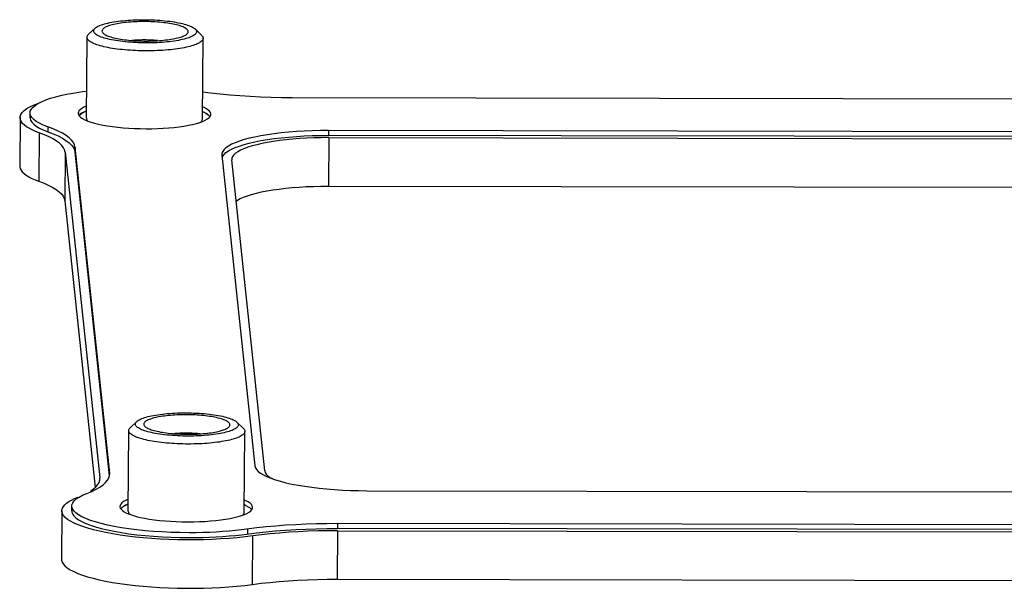
# Model space of a CAD drawing. Units: millimetres. Extents: x 0 to 420, y 0 to 297.
# Drawn here: x 48 to 77, y 51 to 68 of the extents above; entities that cross this region are included whole.
import ezdxf

# ---------------------------------------------------------------- set-up
doc = ezdxf.new("R2010")
doc.units = ezdxf.units.MM
doc.header["$LTSCALE"] = 23.1
doc.layers.get('0').update_dxf_attribs({"linetype": 'CONTINUOUS'})

msp = doc.modelspace()

# ---------------------------------------------------------------- linework, layer by layer
at = {"color": 7, "linetype": 'Continuous'}
for p, q in [((49.786, 67.46), (49.59, 67.277)), ((52.801, 67.438), (52.995, 67.252)), ((49.523, 64.751), (49.542, 67.186)), ((49.542, 67.176), (49.542, 67.186)), ((53.023, 64.724), (53.041, 67.16)), ((53.041, 67.17), (53.041, 67.16)), ((52.34, 66.85), (52.273, 66.839)), ((53.029, 65.542), (53.265, 65.512)), ((55.729, 65.372), (96.952, 65.303)), ((47.523, 64.766), (47.512, 63.304)), ((47.524, 64.744), (47.524, 64.766)), ((47.825, 64.763), (47.826, 64.909)), ((49.354, 64.772), (49.409, 64.735)), ((49.523, 64.751), (49.524, 64.74)), ((48.525, 64.424), (48.362, 64.487)), ((48.399, 64.186), (48.261, 64.247)), ((96.063, 64.165), (56.826, 64.231)), ((96.065, 64.312), (56.827, 64.378)), ((56.833, 64.164), (96.071, 64.098)), ((50.227, 54.055), (49.185, 63.87)), ((48.884, 63.724), (49.926, 53.909)), ((50.219, 53.966), (49.183, 63.724)), ((53.606, 63.657), (53.607, 63.638)), ((53.607, 63.638), (54.601, 54.272)), ((53.672, 63.659), (53.73, 63.712)), ((47.513, 63.304), (47.514, 63.283)), ((47.514, 63.283), (47.526, 63.231)), ((53.905, 63.509), (53.906, 63.492)), ((54.9, 54.125), (53.906, 63.492)), ((56.822, 62.702), (96.06, 62.636)), ((48.873, 62.263), (49.79, 53.623)), ((51.045, 55.61), (50.849, 55.427)), ((54.061, 55.588), (54.254, 55.402)), ((50.783, 52.901), (50.801, 55.336)), ((50.802, 55.326), (50.801, 55.336)), ((54.283, 52.875), (54.301, 55.31)), ((54.301, 55.32), (54.301, 55.31)), ((53.6, 55), (53.532, 54.989)), ((50.224, 53.982), (50.228, 54.024)), ((50.228, 54.024), (50.227, 54.055)), ((49.927, 53.88), (49.926, 53.909)), ((57.979, 53.521), (97.217, 53.455)), ((48.783, 52.916), (48.772, 51.454)), ((48.784, 52.894), (48.783, 52.916)), ((49.083, 52.913), (49.084, 53.06)), ((50.612, 52.923), (50.667, 52.885)), ((50.783, 52.901), (50.783, 52.891)), ((54.323, 53.076), (54.285, 53.092)), ((54.395, 53.039), (54.322, 53.076)), ((98.312, 52.314), (57.091, 52.384)), ((98.313, 52.461), (57.092, 52.53)), ((57.098, 52.316), (98.322, 52.247)), ((52.799, 52.042), (52.534, 52.042)), ((54.541, 52.159), (54.31, 52.13)), ((48.772, 51.454), (48.773, 51.433)), ((48.773, 51.433), (48.79, 51.372)), ((57.087, 50.855), (98.311, 50.785))]:
    msp.add_line(p, q, dxfattribs=at)
at = {"color": 9, "linetype": 'Continuous'}
for p, q in [((48.362, 64.487), (48.361, 64.341)), ((48.096, 62.845), (48.107, 64.307)), ((56.833, 64.164), (56.822, 62.702)), ((56.827, 64.378), (56.826, 64.231)), ((49.185, 63.87), (49.183, 63.724)), ((48.884, 63.724), (48.873, 62.263)), ((54.381, 52.363), (54.38, 52.217)), ((57.098, 52.316), (57.087, 50.855)), ((57.092, 52.53), (57.091, 52.384)), ((54.53, 50.698), (54.541, 52.159))]:
    msp.add_line(p, q, dxfattribs=at)
at = {"color": 7, "linetype": 'Continuous'}
for points in [[(49.786, 67.46), (49.808, 67.479), (49.833, 67.496), (49.863, 67.513), (49.896, 67.529), (49.933, 67.545), (49.974, 67.561), (50.018, 67.576), (50.066, 67.59), (50.117, 67.604), (50.171, 67.617), (50.228, 67.63), (50.289, 67.641), (50.352, 67.652), (50.417, 67.663), (50.485, 67.672), (50.556, 67.681), (50.628, 67.688), (50.702, 67.695), (50.778, 67.701), (50.855, 67.706), (50.934, 67.711), (51.013, 67.714), (51.093, 67.716), (51.174, 67.717), (51.256, 67.718)], [(51.256, 67.718), (51.338, 67.717), (51.419, 67.715), (51.499, 67.713), (51.58, 67.709), (51.659, 67.705), (51.737, 67.7), (51.814, 67.693), (51.89, 67.686), (51.964, 67.678), (52.036, 67.669), (52.106, 67.66), (52.174, 67.649), (52.239, 67.638), (52.302, 67.626), (52.362, 67.613), (52.419, 67.6), (52.474, 67.586), (52.524, 67.571), (52.572, 67.556), (52.616, 67.541), (52.656, 67.525), (52.693, 67.508), (52.726, 67.491), (52.755, 67.474), (52.78, 67.456), (52.801, 67.438)], [(49.743, 67.37), (49.744, 67.389), (49.748, 67.407), (49.757, 67.425), (49.77, 67.443), (49.786, 67.46)], [(51.262, 67.661), (51.193, 67.661), (51.125, 67.66), (51.058, 67.658), (50.992, 67.655), (50.926, 67.652), (50.861, 67.648), (50.797, 67.643), (50.735, 67.637), (50.675, 67.63), (50.616, 67.623), (50.559, 67.615), (50.504, 67.606), (50.451, 67.597), (50.4, 67.587), (50.352, 67.577), (50.306, 67.566), (50.263, 67.554), (50.223, 67.542), (50.186, 67.53), (50.152, 67.517), (50.121, 67.503), (50.093, 67.489), (50.069, 67.475), (50.048, 67.461), (50.03, 67.446), (50.015, 67.431), (50.005, 67.416), (49.997, 67.401), (49.994, 67.386), (49.993, 67.37)], [(52.593, 67.366), (52.589, 67.381), (52.582, 67.397), (52.572, 67.412), (52.557, 67.427), (52.54, 67.442), (52.519, 67.457), (52.495, 67.471), (52.467, 67.485), (52.436, 67.499), (52.403, 67.513), (52.366, 67.526), (52.326, 67.539), (52.283, 67.551), (52.238, 67.563), (52.19, 67.574), (52.14, 67.584), (52.087, 67.594), (52.032, 67.604), (51.975, 67.613), (51.916, 67.621), (51.856, 67.628), (51.794, 67.635), (51.73, 67.641), (51.666, 67.646), (51.6, 67.651), (51.533, 67.654), (51.466, 67.657), (51.398, 67.659), (51.33, 67.661), (51.262, 67.661)], [(52.801, 67.438), (52.817, 67.42), (52.83, 67.402), (52.838, 67.384), (52.842, 67.365)], [(49.542, 67.186), (49.542, 67.195), (49.546, 67.213), (49.554, 67.232), (49.566, 67.251), (49.581, 67.269), (49.59, 67.277)], [(50.311, 66.853), (50.243, 66.864), (50.178, 66.876), (50.115, 66.889), (50.054, 66.903), (49.997, 66.917), (49.942, 66.931), (49.891, 66.946), (49.842, 66.962), (49.797, 66.978), (49.756, 66.995), (49.718, 67.012), (49.683, 67.029), (49.652, 67.047), (49.625, 67.065), (49.601, 67.083), (49.582, 67.101), (49.566, 67.12), (49.554, 67.138), (49.546, 67.157), (49.542, 67.176)], [(51.33, 67.018), (51.248, 67.019), (51.167, 67.02), (51.086, 67.023), (51.006, 67.026), (50.927, 67.031), (50.848, 67.036), (50.771, 67.042), (50.696, 67.049), (50.622, 67.057), (50.55, 67.066), (50.48, 67.076), (50.412, 67.086), (50.346, 67.098), (50.284, 67.11), (50.224, 67.122), (50.166, 67.136), (50.112, 67.15), (50.061, 67.164), (50.014, 67.179), (49.97, 67.195), (49.93, 67.211), (49.893, 67.228), (49.86, 67.245), (49.831, 67.262), (49.806, 67.28), (49.785, 67.298), (49.768, 67.316), (49.756, 67.334), (49.748, 67.352), (49.743, 67.37)], [(49.993, 67.37), (49.997, 67.355), (50.004, 67.339), (50.005, 67.337)], [(50.005, 67.337), (50.014, 67.324), (50.028, 67.309), (50.046, 67.294), (50.067, 67.279), (50.091, 67.265), (50.119, 67.25), (50.149, 67.236), (50.183, 67.223), (50.22, 67.21), (50.26, 67.197), (50.303, 67.185), (50.348, 67.173), (50.396, 67.162), (50.446, 67.151), (50.499, 67.141), (50.554, 67.132), (50.611, 67.123), (50.67, 67.115), (50.73, 67.107), (50.792, 67.101), (50.856, 67.095), (50.92, 67.09), (50.986, 67.085), (51.053, 67.081), (51.12, 67.078), (51.187, 67.076), (51.255, 67.075), (51.324, 67.074)], [(51.265, 67.106), (51.207, 67.106), (51.149, 67.105), (51.092, 67.103), (51.035, 67.101), (50.98, 67.097), (50.925, 67.093), (50.9, 67.091)], [(51.682, 67.085), (51.663, 67.087), (51.609, 67.092), (51.553, 67.097), (51.497, 67.1), (51.439, 67.103), (51.382, 67.105), (51.323, 67.106), (51.265, 67.106)], [(51.324, 67.074), (51.393, 67.075), (51.46, 67.076), (51.528, 67.078), (51.594, 67.08), (51.66, 67.084), (51.725, 67.088), (51.788, 67.093), (51.851, 67.099), (51.911, 67.106), (51.97, 67.113), (52.027, 67.121), (52.082, 67.129), (52.135, 67.138), (52.186, 67.148), (52.234, 67.159), (52.279, 67.17), (52.322, 67.181), (52.362, 67.194), (52.4, 67.206), (52.434, 67.219), (52.465, 67.233), (52.493, 67.246), (52.517, 67.261), (52.538, 67.275), (52.556, 67.29), (52.57, 67.305), (52.58, 67.318)], [(52.842, 67.365), (52.842, 67.347), (52.838, 67.329), (52.829, 67.31), (52.816, 67.292), (52.799, 67.275), (52.778, 67.257), (52.753, 67.24), (52.723, 67.223), (52.69, 67.207), (52.653, 67.191), (52.612, 67.175), (52.568, 67.16), (52.52, 67.146), (52.469, 67.132), (52.415, 67.119), (52.358, 67.106), (52.297, 67.094), (52.234, 67.083), (52.169, 67.073), (52.1, 67.064), (52.03, 67.055), (51.958, 67.047), (51.884, 67.04), (51.808, 67.034), (51.731, 67.029), (51.652, 67.025), (51.573, 67.022), (51.493, 67.02), (51.412, 67.018), (51.33, 67.018)], [(53.041, 67.16), (53.041, 67.151), (53.037, 67.133), (53.029, 67.114), (53.017, 67.095), (53.001, 67.077), (52.982, 67.059), (52.958, 67.041), (52.931, 67.023), (52.9, 67.006), (52.866, 66.989), (52.828, 66.973), (52.786, 66.957), (52.741, 66.942), (52.693, 66.927), (52.641, 66.912), (52.587, 66.898), (52.529, 66.885), (52.469, 66.873), (52.406, 66.861), (52.34, 66.85)], [(52.58, 67.318), (52.581, 67.32), (52.589, 67.335), (52.592, 67.35), (52.593, 67.366)], [(52.995, 67.252), (53.001, 67.245), (53.017, 67.226), (53.029, 67.208), (53.037, 67.189), (53.041, 67.17)], [(51.333, 66.778), (51.25, 66.779), (51.167, 66.78), (51.084, 66.782), (51.002, 66.786), (50.92, 66.79), (50.839, 66.795), (50.759, 66.801), (50.68, 66.807), (50.603, 66.815), (50.527, 66.823), (50.453, 66.832), (50.381, 66.842), (50.311, 66.853)], [(52.273, 66.839), (52.203, 66.829), (52.13, 66.821), (52.056, 66.813), (51.981, 66.805), (51.903, 66.799), (51.825, 66.793), (51.745, 66.788), (51.664, 66.785), (51.582, 66.782), (51.5, 66.78), (51.417, 66.778), (51.333, 66.778)], [(47.826, 64.909), (47.833, 64.956), (47.859, 65.016), (47.907, 65.075), (47.976, 65.134), (48.064, 65.19), (48.172, 65.245), (48.299, 65.298), (48.444, 65.348), (48.606, 65.395), (48.785, 65.44), (48.979, 65.48), (49.186, 65.517), (49.408, 65.551), (49.529, 65.566)], [(53.265, 65.512), (53.554, 65.48), (53.85, 65.452), (54.154, 65.429), (54.463, 65.409), (54.776, 65.393), (55.091, 65.382), (55.408, 65.375), (55.729, 65.372)], [(47.524, 64.766), (47.528, 64.804), (47.55, 64.864), (47.59, 64.922), (47.648, 64.98), (47.725, 65.037), (47.819, 65.091)], [(47.819, 65.091), (47.931, 65.145), (48.059, 65.196), (48.109, 65.213)], [(49.526, 65.114), (49.522, 65.112), (49.445, 65.078), (49.382, 65.042), (49.333, 65.004), (49.3, 64.966), (49.281, 64.927), (49.276, 64.898)], [(53.276, 64.868), (53.275, 64.878), (53.264, 64.917), (53.238, 64.956), (53.198, 64.994), (53.143, 65.032), (53.073, 65.069), (53.026, 65.088)], [(47.601, 64.592), (47.563, 64.642), (47.537, 64.693), (47.524, 64.744)], [(47.825, 64.763), (47.826, 64.749), (47.84, 64.688), (47.877, 64.627), (47.934, 64.567), (48.011, 64.508), (48.107, 64.451), (48.224, 64.395), (48.361, 64.341)], [(48.012, 64.654), (47.935, 64.713), (47.878, 64.773), (47.841, 64.834), (47.827, 64.895), (47.826, 64.909)], [(49.276, 64.898), (49.276, 64.888), (49.287, 64.849), (49.313, 64.81), (49.354, 64.772)], [(49.444, 64.933), (49.38, 64.896), (49.33, 64.858), (49.302, 64.827)], [(49.303, 64.825), (49.329, 64.855), (49.376, 64.892), (49.438, 64.929)], [(49.409, 64.735), (49.479, 64.698), (49.562, 64.663), (49.657, 64.63), (49.766, 64.598), (49.886, 64.569), (50.017, 64.542), (50.16, 64.517), (50.31, 64.495), (50.467, 64.476), (50.633, 64.461), (50.801, 64.448), (50.972, 64.439), (51.146, 64.434), (51.324, 64.432)], [(49.438, 64.929), (49.513, 64.963), (49.525, 64.968)], [(49.525, 64.969), (49.522, 64.968), (49.444, 64.933)], [(49.524, 64.74), (49.528, 64.721), (49.537, 64.701), (49.55, 64.682), (49.567, 64.662), (49.569, 64.661)], [(52.976, 64.634), (52.979, 64.637), (52.996, 64.656), (53.009, 64.676), (53.018, 64.695), (53.023, 64.715), (53.023, 64.724)], [(53.025, 64.942), (53.064, 64.926), (53.136, 64.889)], [(53.135, 64.889), (53.064, 64.926), (53.025, 64.942)], [(53.106, 64.689), (53.17, 64.725), (53.218, 64.762), (53.252, 64.8), (53.271, 64.839), (53.276, 64.868)], [(53.247, 64.794), (53.233, 64.813), (53.192, 64.851), (53.135, 64.889)], [(53.136, 64.889), (53.192, 64.852), (53.234, 64.814), (53.247, 64.795)], [(48.261, 64.247), (47.991, 64.352), (47.888, 64.398), (47.798, 64.444), (47.72, 64.493), (47.654, 64.542), (47.601, 64.592)], [(48.362, 64.487), (48.225, 64.542), (48.109, 64.597), (48.012, 64.654)], [(49.185, 63.87), (49.167, 63.942), (49.131, 64.014), (49.076, 64.084), (49.002, 64.155), (48.909, 64.224), (48.799, 64.293), (48.671, 64.359), (48.525, 64.424)], [(51.324, 64.432), (51.5, 64.433), (51.673, 64.438), (51.841, 64.446), (52.006, 64.458), (52.166, 64.473), (52.319, 64.491), (52.463, 64.512), (52.599, 64.536), (52.724, 64.562), (52.838, 64.591), (52.94, 64.621), (53.03, 64.654), (53.106, 64.689)], [(48.361, 64.341), (48.524, 64.278), (48.67, 64.213), (48.798, 64.146), (48.908, 64.078), (49.001, 64.009), (49.075, 63.938), (49.13, 63.868), (49.166, 63.796), (49.183, 63.724)], [(48.884, 63.724), (48.867, 63.792), (48.833, 63.86), (48.781, 63.927), (48.711, 63.993), (48.624, 64.059), (48.519, 64.123), (48.399, 64.186)], [(56.827, 64.378), (56.577, 64.376), (56.331, 64.37), (56.091, 64.36), (55.855, 64.346), (55.623, 64.328), (55.4, 64.306), (55.186, 64.28), (54.98, 64.251), (54.786, 64.218), (54.604, 64.182), (54.434, 64.143), (54.278, 64.102), (54.137, 64.057), (54.011, 64.01), (53.901, 63.962), (53.808, 63.911), (53.731, 63.858), (53.673, 63.805), (53.633, 63.75), (53.611, 63.695), (53.606, 63.657)], [(53.73, 63.712), (53.807, 63.765), (53.9, 63.815), (54.01, 63.864), (54.136, 63.911), (54.277, 63.956), (54.433, 63.997), (54.603, 64.036), (54.785, 64.072), (54.979, 64.105), (55.185, 64.134), (55.399, 64.16), (55.622, 64.182), (55.854, 64.2), (56.09, 64.214), (56.33, 64.224), (56.576, 64.23), (56.826, 64.231)], [(56.833, 64.164), (56.606, 64.162), (56.383, 64.157), (56.164, 64.148), (55.949, 64.135), (55.739, 64.118), (55.536, 64.098), (55.341, 64.075), (55.154, 64.049), (54.978, 64.019), (54.812, 63.986), (54.658, 63.951), (54.516, 63.913), (54.388, 63.873), (54.273, 63.83), (54.173, 63.786), (54.088, 63.739), (54.019, 63.692), (53.966, 63.643), (53.929, 63.593), (53.91, 63.543), (53.905, 63.509)], [(53.615, 63.562), (53.632, 63.604), (53.672, 63.659)], [(47.526, 63.231), (47.552, 63.181), (47.591, 63.131), (47.643, 63.081), (47.709, 63.031), (47.787, 62.983), (47.877, 62.936), (47.98, 62.89)], [(47.98, 62.89), (48.25, 62.786), (48.388, 62.724), (48.508, 62.662), (48.613, 62.597), (48.7, 62.532), (48.77, 62.465), (48.822, 62.398), (48.856, 62.331), (48.873, 62.263)], [(54.038, 62.251), (54.078, 62.278), (54.162, 62.324), (54.262, 62.369), (54.377, 62.411), (54.505, 62.452), (54.647, 62.49), (54.802, 62.525), (54.967, 62.558), (55.143, 62.587), (55.33, 62.614), (55.525, 62.637), (55.728, 62.657), (55.938, 62.674), (56.153, 62.686), (56.372, 62.695), (56.595, 62.701), (56.822, 62.702)], [(51.045, 55.61), (51.068, 55.629), (51.093, 55.646), (51.122, 55.663), (51.155, 55.679), (51.192, 55.695), (51.233, 55.711), (51.277, 55.726), (51.325, 55.74), (51.376, 55.754), (51.431, 55.767), (51.488, 55.78), (51.548, 55.792), (51.611, 55.803), (51.677, 55.813), (51.745, 55.822), (51.815, 55.831), (51.888, 55.839), (51.962, 55.846), (52.038, 55.852), (52.115, 55.857), (52.193, 55.861), (52.273, 55.864), (52.353, 55.866), (52.434, 55.868), (52.515, 55.868)], [(52.521, 55.811), (52.453, 55.811), (52.385, 55.81), (52.318, 55.808), (52.251, 55.806), (52.185, 55.802), (52.121, 55.798), (52.057, 55.793), (51.995, 55.787), (51.934, 55.78), (51.875, 55.773), (51.818, 55.765), (51.763, 55.757), (51.71, 55.747), (51.66, 55.738), (51.612, 55.727), (51.566, 55.716), (51.523, 55.704), (51.483, 55.692), (51.446, 55.68), (51.412, 55.667), (51.381, 55.653), (51.353, 55.64), (51.328, 55.625), (51.307, 55.611), (51.289, 55.596), (51.275, 55.581), (51.264, 55.566), (51.257, 55.551), (51.253, 55.536), (51.253, 55.52)], [(52.515, 55.868), (52.597, 55.867), (52.678, 55.866), (52.759, 55.863), (52.839, 55.86), (52.919, 55.855), (52.997, 55.85), (53.074, 55.844), (53.15, 55.837), (53.224, 55.829), (53.296, 55.82), (53.366, 55.81), (53.434, 55.8), (53.499, 55.788), (53.562, 55.776), (53.622, 55.764), (53.679, 55.75), (53.733, 55.736), (53.784, 55.722), (53.831, 55.707), (53.876, 55.691), (53.916, 55.675), (53.953, 55.658), (53.986, 55.641), (54.014, 55.624), (54.039, 55.606), (54.061, 55.588)], [(53.852, 55.516), (53.849, 55.531), (53.842, 55.547), (53.831, 55.562), (53.817, 55.577), (53.8, 55.592), (53.779, 55.607), (53.754, 55.621), (53.727, 55.636), (53.696, 55.649), (53.662, 55.663), (53.625, 55.676), (53.585, 55.689), (53.543, 55.701), (53.497, 55.713), (53.45, 55.724), (53.399, 55.735), (53.346, 55.745), (53.292, 55.754), (53.235, 55.763), (53.176, 55.771), (53.115, 55.778), (53.053, 55.785), (52.99, 55.791), (52.925, 55.796), (52.86, 55.801), (52.793, 55.805), (52.726, 55.808), (52.658, 55.81), (52.59, 55.811), (52.521, 55.811)], [(51.003, 55.521), (51.003, 55.539), (51.008, 55.557), (51.016, 55.576), (51.029, 55.594), (51.045, 55.61)], [(52.59, 55.168), (52.508, 55.169), (52.427, 55.17), (52.346, 55.173), (52.266, 55.176), (52.186, 55.181), (52.108, 55.186), (52.031, 55.192), (51.955, 55.2), (51.881, 55.208), (51.809, 55.216), (51.739, 55.226), (51.671, 55.237), (51.606, 55.248), (51.543, 55.26), (51.483, 55.273), (51.426, 55.286), (51.372, 55.3), (51.321, 55.314), (51.274, 55.33), (51.23, 55.345), (51.189, 55.361), (51.153, 55.378), (51.12, 55.395), (51.091, 55.412), (51.066, 55.43), (51.045, 55.448), (51.028, 55.466), (51.016, 55.484), (51.007, 55.502), (51.003, 55.521)], [(51.253, 55.52), (51.256, 55.505), (51.263, 55.489), (51.265, 55.487)], [(54.102, 55.515), (54.102, 55.497), (54.097, 55.479), (54.089, 55.461), (54.076, 55.443), (54.059, 55.425), (54.037, 55.407), (54.012, 55.39), (53.983, 55.373), (53.95, 55.357), (53.913, 55.341), (53.872, 55.325), (53.828, 55.31), (53.78, 55.296), (53.729, 55.282), (53.675, 55.269), (53.617, 55.256), (53.557, 55.245), (53.494, 55.234), (53.428, 55.223), (53.36, 55.214), (53.29, 55.205), (53.218, 55.198), (53.143, 55.191), (53.068, 55.185), (52.99, 55.18), (52.912, 55.175), (52.832, 55.172), (52.752, 55.17), (52.671, 55.169), (52.59, 55.168)], [(53.84, 55.468), (53.841, 55.47), (53.848, 55.485), (53.852, 55.5), (53.852, 55.516)], [(54.061, 55.588), (54.077, 55.57), (54.09, 55.552), (54.098, 55.534), (54.102, 55.515)], [(50.801, 55.336), (50.802, 55.345), (50.806, 55.364), (50.814, 55.382), (50.825, 55.401), (50.841, 55.419), (50.849, 55.427)], [(51.571, 55.003), (51.503, 55.015), (51.437, 55.027), (51.374, 55.039), (51.314, 55.053), (51.256, 55.067), (51.202, 55.081), (51.15, 55.097), (51.102, 55.112), (51.057, 55.128), (51.015, 55.145), (50.977, 55.162), (50.943, 55.179), (50.912, 55.197), (50.884, 55.215), (50.861, 55.233), (50.841, 55.251), (50.825, 55.27), (50.814, 55.289), (50.806, 55.307), (50.802, 55.326)], [(51.265, 55.487), (51.274, 55.474), (51.288, 55.459), (51.306, 55.444), (51.326, 55.429), (51.351, 55.415), (51.378, 55.401), (51.409, 55.387), (51.443, 55.373), (51.48, 55.36), (51.52, 55.347), (51.562, 55.335), (51.608, 55.323), (51.656, 55.312), (51.706, 55.302), (51.759, 55.291), (51.814, 55.282), (51.87, 55.273), (51.929, 55.265), (51.99, 55.258), (52.052, 55.251), (52.115, 55.245), (52.18, 55.24), (52.245, 55.235), (52.312, 55.232), (52.379, 55.229), (52.447, 55.227), (52.515, 55.225), (52.584, 55.225)], [(52.525, 55.257), (52.467, 55.256), (52.409, 55.255), (52.352, 55.254), (52.295, 55.251), (52.239, 55.248), (52.185, 55.244), (52.159, 55.241)], [(52.942, 55.236), (52.923, 55.238), (52.868, 55.243), (52.813, 55.247), (52.756, 55.25), (52.699, 55.253), (52.641, 55.255), (52.583, 55.256), (52.525, 55.257)], [(52.584, 55.225), (52.652, 55.225), (52.72, 55.226), (52.787, 55.228), (52.854, 55.231), (52.92, 55.234), (52.985, 55.238), (53.048, 55.243), (53.11, 55.249), (53.171, 55.256), (53.23, 55.263), (53.287, 55.271), (53.342, 55.279), (53.395, 55.289), (53.445, 55.299), (53.494, 55.309), (53.539, 55.32), (53.582, 55.332), (53.622, 55.344), (53.659, 55.356), (53.693, 55.369), (53.724, 55.383), (53.752, 55.397), (53.777, 55.411), (53.798, 55.425), (53.816, 55.44), (53.83, 55.455), (53.84, 55.468)], [(54.301, 55.31), (54.301, 55.302), (54.297, 55.283), (54.289, 55.264), (54.277, 55.246), (54.261, 55.227), (54.242, 55.209), (54.218, 55.191), (54.191, 55.174), (54.16, 55.156), (54.125, 55.14), (54.087, 55.123), (54.046, 55.107), (54.001, 55.092), (53.952, 55.077), (53.901, 55.062), (53.846, 55.049), (53.789, 55.035), (53.728, 55.023), (53.666, 55.011), (53.6, 55)], [(54.254, 55.402), (54.261, 55.395), (54.277, 55.377), (54.289, 55.358), (54.297, 55.339), (54.301, 55.32)], [(52.593, 54.928), (52.51, 54.929), (52.427, 54.93), (52.344, 54.933), (52.261, 54.936), (52.179, 54.94), (52.098, 54.945), (52.019, 54.951), (51.94, 54.958), (51.863, 54.965), (51.787, 54.974), (51.713, 54.983), (51.641, 54.993), (51.571, 55.003)], [(53.532, 54.989), (53.462, 54.98), (53.39, 54.971), (53.316, 54.963), (53.24, 54.955), (53.163, 54.949), (53.084, 54.943), (53.004, 54.939), (52.923, 54.935), (52.842, 54.932), (52.759, 54.93), (52.676, 54.929), (52.593, 54.928)], [(54.601, 54.272), (54.617, 54.215), (54.651, 54.159), (54.703, 54.105)], [(54.703, 54.105), (54.772, 54.051), (54.86, 53.998), (54.964, 53.947)], [(54.9, 54.125), (54.915, 54.074), (54.946, 54.023), (54.992, 53.973), (55.056, 53.924), (55.121, 53.885)], [(49.646, 53.511), (49.737, 53.575), (49.81, 53.641), (49.866, 53.707), (49.904, 53.774), (49.924, 53.841), (49.927, 53.88)], [(50.026, 53.701), (50.104, 53.77), (50.163, 53.84), (50.203, 53.911), (50.224, 53.982)], [(54.964, 53.947), (55.084, 53.898), (55.221, 53.851), (55.371, 53.806), (55.536, 53.763), (55.714, 53.724), (55.904, 53.687), (56.105, 53.654), (56.317, 53.624), (56.537, 53.598), (56.765, 53.575), (57, 53.556), (57.24, 53.541), (57.482, 53.531), (57.729, 53.524), (57.979, 53.521)], [(49.111, 53.155), (49.155, 53.215), (49.22, 53.274), (49.305, 53.331), (49.41, 53.386), (49.535, 53.44)], [(49.535, 53.44), (49.685, 53.503), (49.817, 53.567), (49.93, 53.633), (50.026, 53.701)], [(48.783, 52.916), (48.786, 52.945), (48.801, 52.996), (48.829, 53.046), (48.871, 53.095), (48.926, 53.144), (48.994, 53.192), (49.074, 53.239)], [(49.074, 53.239), (49.167, 53.285), (49.273, 53.329)], [(49.084, 53.06), (49.088, 53.095), (49.111, 53.155)], [(50.786, 53.265), (50.78, 53.263), (50.703, 53.228), (50.64, 53.192), (50.591, 53.155), (50.558, 53.117), (50.539, 53.078), (50.534, 53.049)], [(54.534, 53.019), (54.533, 53.029), (54.522, 53.068), (54.496, 53.107), (54.456, 53.145), (54.401, 53.182), (54.331, 53.219), (54.286, 53.238)], [(48.835, 52.774), (48.8, 52.834), (48.784, 52.894)], [(49.083, 52.913), (49.085, 52.888), (49.104, 52.827), (49.143, 52.767), (49.204, 52.707), (49.285, 52.648), (49.385, 52.591), (49.505, 52.536), (49.643, 52.483), (49.799, 52.432), (49.971, 52.385), (50.16, 52.34), (50.362, 52.298), (50.577, 52.26), (50.806, 52.226), (51.044, 52.196), (51.291, 52.17), (51.548, 52.149), (51.809, 52.132), (52.073, 52.12), (52.342, 52.112), (52.615, 52.109)], [(49.205, 52.853), (49.144, 52.913), (49.105, 52.973), (49.086, 53.034), (49.084, 53.06)], [(52.617, 52.255), (52.343, 52.258), (52.074, 52.266), (51.81, 52.278), (51.549, 52.295), (51.292, 52.317), (51.045, 52.342), (50.807, 52.372), (50.578, 52.407), (50.363, 52.444), (50.161, 52.486), (49.972, 52.531), (49.8, 52.579), (49.645, 52.629), (49.506, 52.682), (49.386, 52.738), (49.286, 52.795), (49.205, 52.853)], [(50.534, 53.049), (50.534, 53.039), (50.545, 53), (50.571, 52.961), (50.612, 52.923)], [(50.704, 53.083), (50.64, 53.046), (50.59, 53.009), (50.561, 52.976)], [(50.561, 52.976), (50.587, 53.005), (50.634, 53.043), (50.696, 53.079)], [(50.667, 52.885), (50.737, 52.849), (50.82, 52.814), (50.915, 52.78), (51.024, 52.749), (51.144, 52.719), (51.275, 52.692), (51.418, 52.667), (51.568, 52.646), (51.725, 52.627), (51.891, 52.611), (52.059, 52.599), (52.23, 52.59), (52.404, 52.585), (52.582, 52.582)], [(50.696, 53.079), (50.771, 53.114), (50.785, 53.119)], [(50.785, 53.119), (50.782, 53.118), (50.704, 53.083)], [(50.783, 52.891), (50.788, 52.871), (50.796, 52.851), (50.809, 52.832), (50.827, 52.812), (50.829, 52.81)], [(52.582, 52.582), (52.759, 52.584), (52.931, 52.589), (53.099, 52.597), (53.264, 52.609), (53.424, 52.624), (53.577, 52.641), (53.721, 52.662), (53.857, 52.686), (53.982, 52.712), (54.096, 52.741), (54.198, 52.772), (54.288, 52.805), (54.364, 52.839)], [(54.237, 52.786), (54.238, 52.787), (54.256, 52.806), (54.269, 52.826), (54.278, 52.845), (54.282, 52.865), (54.283, 52.875)], [(54.364, 52.839), (54.428, 52.875), (54.476, 52.913), (54.51, 52.951), (54.529, 52.99), (54.534, 53.019)], [(54.505, 52.945), (54.493, 52.963), (54.451, 53.002), (54.394, 53.04)], [(54.45, 53.002), (54.492, 52.964), (54.505, 52.945)], [(52.534, 52.042), (52.271, 52.046), (52.01, 52.054), (51.75, 52.066), (51.495, 52.082), (51.245, 52.102), (51.001, 52.126), (50.765, 52.154), (50.538, 52.186), (50.32, 52.221), (50.113, 52.259), (49.919, 52.3), (49.736, 52.344), (49.568, 52.391), (49.414, 52.44), (49.275, 52.492), (49.153, 52.545), (49.047, 52.601), (48.958, 52.658), (48.887, 52.716), (48.835, 52.774)], [(54.657, 52.398), (54.202, 52.341), (54.018, 52.321), (53.829, 52.303), (53.634, 52.288), (53.435, 52.276), (53.234, 52.267), (53.031, 52.26), (52.825, 52.256), (52.617, 52.255)], [(54.201, 52.195), (54.656, 52.252), (54.939, 52.283), (55.229, 52.31), (55.528, 52.333), (55.833, 52.351), (56.143, 52.366), (56.455, 52.376), (56.771, 52.382), (57.091, 52.384)], [(57.098, 52.316), (56.796, 52.314), (56.498, 52.309), (56.204, 52.299), (55.912, 52.285), (55.623, 52.268), (55.342, 52.246), (55.068, 52.221), (54.801, 52.192), (54.541, 52.159)], [(57.092, 52.53), (56.772, 52.528), (56.456, 52.522), (56.144, 52.512), (55.834, 52.497), (55.529, 52.479), (55.23, 52.456), (54.94, 52.429), (54.657, 52.398)], [(52.615, 52.109), (52.824, 52.11), (53.03, 52.114), (53.233, 52.121), (53.434, 52.13), (53.633, 52.142), (53.828, 52.157), (54.016, 52.175), (54.201, 52.195)], [(54.31, 52.13), (54.072, 52.105), (53.828, 52.085), (53.577, 52.068), (53.32, 52.055), (53.061, 52.046), (52.799, 52.042)], [(48.79, 51.372), (48.824, 51.313), (48.876, 51.254), (48.947, 51.196), (49.036, 51.139), (49.142, 51.084), (49.264, 51.031), (49.403, 50.979), (49.557, 50.93), (49.725, 50.883), (49.908, 50.838), (50.103, 50.797), (50.309, 50.759), (50.527, 50.724), (50.754, 50.693), (50.99, 50.665), (51.235, 50.641), (51.484, 50.621), (51.739, 50.605), (51.999, 50.592), (52.26, 50.584), (52.523, 50.58), (52.788, 50.581), (53.05, 50.585), (53.309, 50.594), (53.566, 50.607), (53.818, 50.623), (54.061, 50.644), (54.299, 50.669), (54.53, 50.698)], [(54.53, 50.698), (54.79, 50.731), (55.057, 50.76), (55.331, 50.785), (55.612, 50.806), (55.901, 50.824), (56.193, 50.838), (56.487, 50.847), (56.786, 50.853), (57.087, 50.855)]]:
    msp.add_lwpolyline(points, dxfattribs=at)

doc.saveas('drawing.dxf')
